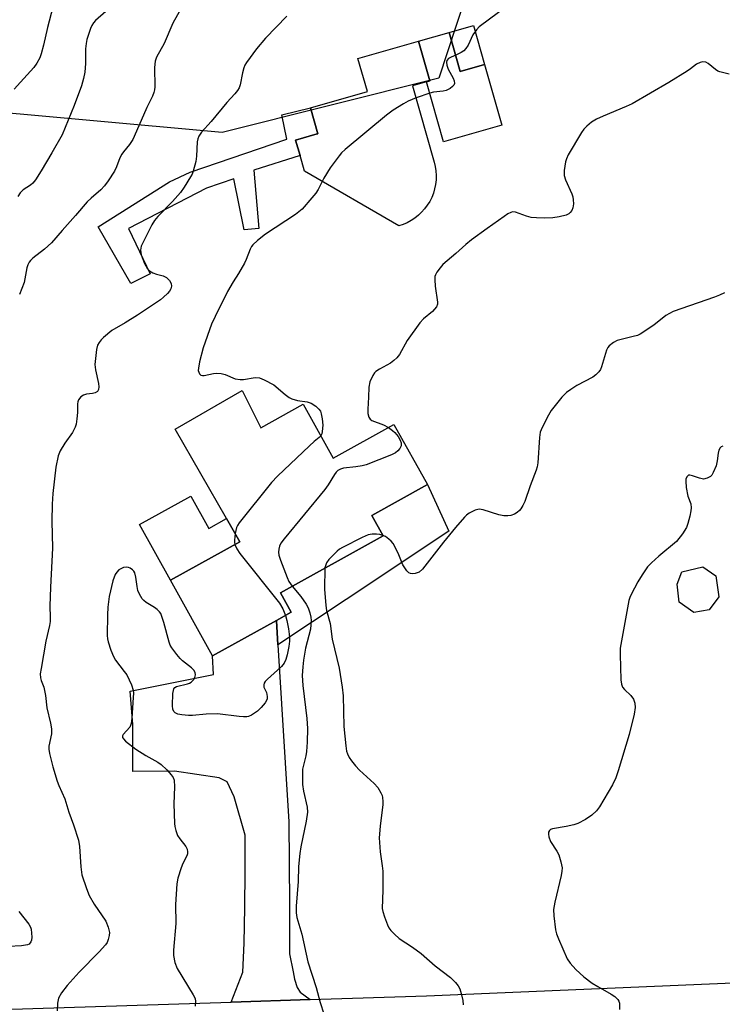
# Model space of a CAD drawing. Units: inches. Extents: x 1309762 to 1315762, y 513448 to 517449.
# Drawn here: x 1314142 to 1314331, y 513809 to 514074 of the extents above; entities that cross this region are included whole.
import ezdxf

# ---------------------------------------------------------------- set-up
doc = ezdxf.new("R2010")
doc.units = ezdxf.units.IN
doc.header["$MEASUREMENT"] = 0
for name, color, linetype in [('BLDG-Footprint', 5, 'Continuous'), ('CULTRL-Pad', 6, 'Continuous'), ('NTRL-Trees', 3, 'Continuous'), ('TRANS-Driveway', 251, 'Continuous'), ('TRANS-Non Street Sidewalk', 7, 'Continuous'), ('TRANS-Road', 130, 'Continuous'), ('Undefined', 1, 'Continuous')]:
    doc.layers.add(name, color=color, linetype=linetype)

msp = doc.modelspace()

# ---------------------------------------------------------------- linework, layer by layer
at = {"layer": 'BLDG-Footprint'}
for points, elevation in [([(1314257.77, 514070.89), (1314260.76, 514060.4), (1314267.31, 514062.27), (1314271.99, 514045.84), (1314256.27, 514041.36), (1314251.64, 514057.6), (1314252.53, 514057.85), (1314249.48, 514068.52)], 415.71), ([(1314201.9, 513974.26), (1314206.89, 513964.17), (1314218.37, 513970.53), (1314226.47, 513955.95), (1314242.86, 513965.05), (1314251.88, 513948.83), (1314236.87, 513940.49), (1314239.9, 513935.02), (1314212.2, 513919.64), (1314215.14, 513914.36), (1314211.15, 513912.14), (1314193.91, 513902.56), (1314182.56, 513922.99), (1314201.3, 513933.39), (1314197.69, 513939.66), (1314183.78, 513963.83)], 414.25), ([(1314327.95, 513915.04), (1314323.75, 513914.31), (1314319.79, 513917.09), (1314319.32, 513921.96), (1314320.58, 513925.28), (1314326.17, 513926.64), (1314329.75, 513924.21), (1314330.51, 513918.49)], 409.89)]:
    msp.add_lwpolyline(points, close=True, dxfattribs=dict(at, elevation=elevation))
at = {"layer": 'CULTRL-Pad'}
for points in [[(1314267.31, 514062.27), (1314260.76, 514060.4), (1314257.77, 514070.88), (1314264.32, 514072.75)], [(1314245.3, 514019.07), (1314244.15, 514018.68), (1314218.71, 514033.43), (1314217.5, 514037.65), (1314216.3, 514041.87), (1314222.12, 514043.52), (1314222.3, 514043.58), (1314220.3, 514050.58), (1314235.67, 514054.96), (1314233.14, 514063.86), (1314249.49, 514068.52), (1314252.53, 514057.85), (1314251.64, 514057.6), (1314247.84, 514056.51), (1314253.72, 514035.89), (1314254, 514034.71), (1314254.18, 514033.51), (1314254.25, 514032.29), (1314254.22, 514031.08), (1314254.08, 514029.87), (1314253.84, 514028.68), (1314253.49, 514027.52), (1314253.04, 514026.39), (1314252.5, 514025.3), (1314251.86, 514024.27), (1314251.14, 514023.3), (1314250.33, 514022.39), (1314249.45, 514021.55), (1314248.5, 514020.8), (1314247.49, 514020.13), (1314246.42, 514019.55)], [(1314188.05, 513945.73), (1314192.89, 513937), (1314197.69, 513939.66), (1314201.3, 513933.39), (1314182.57, 513922.99), (1314174.21, 513938.04)]]:
    msp.add_lwpolyline(points, close=True, dxfattribs=at)
at = {"layer": 'NTRL-Trees'}
msp.add_lwpolyline([(1313703.82, 514216.42), (1313885.44, 514225.68), (1313975.55, 514212.41), (1314042.22, 514171.86), (1314044.8, 514160.01), (1314051.05, 514149.48), (1314062.78, 514144.63), (1314077.7, 514144.15), (1314103.82, 514145.94), (1314115.67, 514148.26), (1314189.16, 514159.4), (1314233.58, 514147.94), (1314262.09, 514080.24), (1314254.95, 514058.53), (1314196.47, 514043.91), (1314122.97, 514050.54), (1314069.42, 514074.89), (1313993.3, 514080.37), (1313939.18, 514059.99), (1313867.55, 514054.15), (1313829.95, 514068.43)], dxfattribs=at)
at = {"layer": 'TRANS-Driveway'}
msp.add_lwpolyline([(1314211.55, 513905.53), (1314214.48, 513857.79), (1314214.7, 513835.53), (1314214.7, 513822.11), (1314215.63, 513817.3), (1314216, 513815.29), (1314216.75, 513813.07), (1314217.51, 513811.82), (1314220.28, 513809.79), (1314198.94, 513809.1), (1314202.07, 513817.15), (1314202.47, 513824.98), (1314202.63, 513834.62), (1314202.69, 513844.26), (1314202.74, 513849.77), (1314202.68, 513854.16), (1314199.77, 513864.52), (1314197.88, 513868.56), (1314195.68, 513869.63), (1314183.62, 513871.45), (1314172.4, 513871.35), (1314172.39, 513884.1), (1314171.68, 513893.08), (1314194.12, 513897.55), (1314193.91, 513902.56), (1314211.15, 513912.14)], close=True, dxfattribs=at)
at = {"layer": 'TRANS-Non Street Sidewalk'}
for points in [[(1314205.08, 514033.73), (1314206.39, 514018), (1314202.46, 514017.61), (1314199.64, 514031.43), (1314192.26, 514028.89), (1314171.22, 514017.94), (1314177.06, 514005.7), (1314171.87, 514003.15), (1314163.06, 514018.39), (1314182.29, 514030.55), (1314187.86, 514033.17), (1314213.96, 514042.13), (1314212.55, 514048.7), (1314220.3, 514050.58), (1314222.3, 514043.58), (1314222.12, 514043.52), (1314216.3, 514041.87), (1314217.5, 514037.65)], [(1314211.55, 513905.53), (1314211.15, 513912.14), (1314215.14, 513914.36), (1314212.2, 513919.64), (1314239.9, 513935.02), (1314236.87, 513940.49), (1314251.88, 513948.82), (1314257.7, 513936.23), (1314230, 513917.8)]]:
    msp.add_lwpolyline(points, close=True, dxfattribs=at)
at = {"layer": 'TRANS-Road'}
msp.add_lwpolyline([(1313431.35, 513776.37), (1313493.47, 513779.99), (1313517.22, 513781), (1313540.42, 513781.98), (1313552.4, 513782.49), (1313572.48, 513783.34), (1313630.77, 513785.81), (1313706.19, 513788.8), (1313722.53, 513789.45), (1313788.57, 513792.06), (1313851.82, 513794.49), (1313876.44, 513795.43), (1313910.27, 513796.72), (1314049.03, 513803.64), (1314065.93, 513804.49), (1314083.28, 513805.35), (1314198.94, 513809.1), (1314220.28, 513809.79), (1314251.66, 513810.81), (1314425.59, 513818.14)], dxfattribs=at)
at = {"layer": 'Undefined'}
for points, elevation in [([(1314278.32, 514081.83), (1314265.87, 514072.43), (1314265.1, 514071.61), (1314264.14, 514070.25), (1314262.87, 514067.48), (1314262.29, 514066.56), (1314261.69, 514065.98), (1314261.01, 514065.48), (1314259.51, 514064.77)], 416), ([(1314150.78, 514077.7), (1314149.32, 514072.25), (1314148.27, 514067.46), (1314147.66, 514065.18), (1314147.28, 514064.07), (1314146.49, 514062.6), (1314145.68, 514061.46), (1314142.04, 514057.53), (1314140.37, 514055.59)], 424), ([(1314165.07, 514076.55), (1314162.29, 514074.17), (1314161.73, 514073.54), (1314161.28, 514072.81), (1314160.93, 514072.02), (1314160.48, 514070.64), (1314160, 514068.97), (1314159.78, 514067.9), (1314159.65, 514066.53), (1314159.64, 514062.49), (1314159.45, 514060.15), (1314159.11, 514058.47), (1314158.49, 514056.51), (1314156.59, 514051.19), (1314153.28, 514043.3), (1314150.56, 514038.39), (1314147.68, 514033.53), (1314146.11, 514031.09), (1314145.4, 514030.21), (1314144.73, 514029.67), (1314142.82, 514028.38), (1314142, 514027.61), (1314141.38, 514026.65)], 422), ([(1314185.25, 514077.13), (1314183.18, 514073.38), (1314180.82, 514067.93), (1314178.78, 514064.26), (1314178.45, 514063.17), (1314178.21, 514061.46), (1314178.31, 514056.27), (1314178.25, 514055.41), (1314178.09, 514054.71), (1314177.69, 514053.71), (1314176.14, 514050.68), (1314173.39, 514044.25), (1314172.34, 514041.99), (1314171.49, 514040.65), (1314169.86, 514038.72), (1314169.41, 514038.08), (1314168.91, 514037.08), (1314167.96, 514034.67), (1314167.41, 514033.5), (1314165.77, 514030.86), (1314164.77, 514029.48), (1314163.73, 514028.44), (1314161.11, 514026.18), (1314160.08, 514025.16), (1314156.92, 514021.48), (1314153.31, 514017.48), (1314150.46, 514014.07), (1314148.58, 514012.37), (1314145.38, 514009.94), (1314144.76, 514009.36), (1314144.43, 514008.93), (1314144.05, 514008.19), (1314143.77, 514007.4), (1314143.02, 514003.44), (1314141.84, 514000.12)], 420), ([(1314213.93, 514075.29), (1314208.19, 514069.36), (1314205.77, 514066.52), (1314203.06, 514062.84), (1314202.62, 514062.12), (1314202.3, 514061.36), (1314201.97, 514060.03), (1314201.37, 514056.74), (1314201.06, 514055.96), (1314200.62, 514055.22), (1314199.91, 514054.32), (1314197.77, 514052.01), (1314193.53, 514046.84), (1314190.93, 514044), (1314190.16, 514042.87), (1314189.89, 514042.16), (1314189.73, 514041.34), (1314189.54, 514037.5), (1314189.35, 514036.06), (1314188.67, 514033.5), (1314188.37, 514032.67), (1314187.97, 514031.89), (1314186.25, 514029.12), (1314185.23, 514027.68), (1314183.08, 514025.31), (1314179.17, 514021.25), (1314178.24, 514020.14), (1314177.55, 514018.99), (1314175.22, 514014.49), (1314174.67, 514013.22), (1314174.47, 514012.16), (1314174.66, 514010.91), (1314175.56, 514008.53), (1314176.3, 514007.1), (1314176.85, 514006.55), (1314177.76, 514006), (1314178.77, 514005.63), (1314180.61, 514005.24), (1314181.51, 514004.71), (1314182.26, 514003.97), (1314182.77, 514003.1), (1314182.84, 514002.4), (1314182.67, 514001.71), (1314182.25, 514001.03), (1314181.7, 514000.39), (1314180.69, 513999.41), (1314179.82, 513998.72), (1314173.65, 513994.56), (1314170.35, 513992.54), (1314166.71, 513990.44), (1314164.44, 513988.53), (1314163.81, 513987.91), (1314163.27, 513987.22), (1314162.87, 513986.45), (1314162.57, 513985.35), (1314162.17, 513981.29), (1314162.3, 513979.85), (1314163.13, 513976.1), (1314163.19, 513975.27), (1314163.09, 513974.53), (1314162.81, 513974), (1314162.24, 513973.62), (1314161.51, 513973.45), (1314159.84, 513973.25), (1314159.03, 513973.02), (1314158.36, 513972.55), (1314157.68, 513971.69), (1314157.5, 513971.18), (1314157.43, 513970.63), (1314157.42, 513968.31), (1314157.28, 513966.58), (1314157.07, 513965.15), (1314156.85, 513964.36), (1314156.1, 513962.87), (1314153.99, 513959.99), (1314152.78, 513957.96), (1314152.27, 513956.62), (1314151.56, 513953.53), (1314150.81, 513946.44), (1314150.61, 513943.52), (1314150.52, 513938.93), (1314150.66, 513931.69), (1314150.12, 513921.15), (1314150, 513916.03), (1314150.09, 513913.04), (1314150.06, 513911.89), (1314149.89, 513910.76), (1314148.91, 513906.53), (1314147.6, 513899.17), (1314147.41, 513897.75), (1314147.42, 513896.69), (1314147.6, 513895.9), (1314148.34, 513894.1), (1314148.58, 513893.28), (1314148.82, 513891.86), (1314149.19, 513888.52), (1314150.17, 513884.45), (1314150.45, 513882.85), (1314150.47, 513881.52), (1314149.74, 513878.18), (1314149.72, 513877.39), (1314149.9, 513876.27), (1314150.8, 513872.63), (1314152, 513868.71), (1314152.41, 513867.62), (1314154.05, 513863.94), (1314155.09, 513860.35), (1314156.36, 513856.93), (1314157.73, 513852.81), (1314158, 513851.1), (1314158.32, 513845.58), (1314158.66, 513843.45), (1314159.88, 513839.78), (1314160.64, 513837.85), (1314161.95, 513835.5), (1314165.07, 513830.94), (1314165.77, 513829.31), (1314166.1, 513827.9), (1314166.03, 513827.08), (1314165.76, 513826), (1314165.46, 513825.22), (1314165.03, 513824.52), (1314163.32, 513822.63), (1314157.86, 513817.17), (1314154.69, 513813.62), (1314153.17, 513811.64), (1314152.35, 513810.19), (1314152.06, 513808.79), (1314151.98, 513806.75)], 418), ([(1314259.51, 514064.77), (1314258.25, 514064.25), (1314257.55, 514063.85), (1314257.08, 514063.33), (1314257, 514062.87), (1314257.12, 514062.08), (1314257.5, 514060.98), (1314258.79, 514058.58), (1314259.12, 514057.82), (1314259.2, 514057.12), (1314259, 514056.7), (1314258.64, 514056.32), (1314257.98, 514055.8), (1314256.96, 514055.25), (1314256.14, 514055.05), (1314253.56, 514054.78), (1314252.5, 514054.56)], 416), ([(1314333.28, 514059.65), (1314330.79, 514060.24), (1314330.28, 514060.45), (1314329.6, 514060.88), (1314327.66, 514062.51), (1314326.99, 514062.92), (1314326.25, 514063.02), (1314325.48, 514062.84), (1314324.5, 514062.34), (1314322.93, 514061.08), (1314321.97, 514060.42), (1314317.02, 514057.36), (1314307.1, 514051.68), (1314305.54, 514050.92), (1314299.28, 514048.35), (1314297.52, 514047.48), (1314296.17, 514046.67), (1314294.88, 514045.65), (1314294.13, 514044.83), (1314293.46, 514043.93), (1314289.91, 514037.85), (1314289.39, 514036.81), (1314289.14, 514035.98), (1314288.8, 514033.68), (1314288.81, 514032.25), (1314289.15, 514031.15), (1314290.87, 514027.37), (1314291.12, 514026.56), (1314291.26, 514025.75), (1314291.27, 514024.64), (1314291.13, 514023.56), (1314290.88, 514022.83), (1314290.44, 514022.26), (1314290.05, 514021.96), (1314289.31, 514021.62), (1314287.41, 514021.09), (1314285.7, 514020.85), (1314283.38, 514020.74), (1314281.32, 514020.82), (1314279.86, 514020.98), (1314278.61, 514021.31), (1314275.67, 514022.39), (1314274.89, 514022.47), (1314274.38, 514022.33), (1314273.63, 514021.93), (1314272.64, 514021.26), (1314268, 514017.99), (1314263.81, 514014.91), (1314262.21, 514013.62), (1314259.56, 514011.22), (1314256.04, 514008.22), (1314255.29, 514007.36), (1314254.46, 514006.23), (1314254.06, 514005.51), (1314253.92, 514004.99), (1314253.87, 514004.15), (1314254, 514002.41), (1314254.65, 513998.11), (1314254.6, 513997.58), (1314254.3, 513996.85), (1314253.82, 513996.18), (1314253.26, 513995.55), (1314250.81, 513993.56), (1314249.85, 513992.48), (1314246.44, 513987.72), (1314244.33, 513983.97), (1314243.67, 513983.06), (1314242.85, 513982.32), (1314241.95, 513981.66), (1314238.91, 513980), (1314237.98, 513979.38), (1314237.61, 513978.99), (1314237.16, 513978.31), (1314236.37, 513976.55), (1314236.1, 513975.15), (1314236.02, 513972.47), (1314235.78, 513969.19), (1314235.83, 513968.06), (1314236.08, 513967.05), (1314236.41, 513966.5), (1314236.89, 513966.16), (1314240.01, 513964.97), (1314241.36, 513964.22)], 414), ([(1314252.5, 514054.56), (1314248.84, 514053.25), (1314246.66, 514052.39), (1314245.39, 514051.67), (1314242.68, 514049.91), (1314240.8, 514048.57), (1314229.67, 514039.35), (1314228.74, 514038.45), (1314228.04, 514037.63), (1314225.6, 514034.34), (1314223.95, 514031.58), (1314222.4, 514028.53), (1314221.81, 514027.56), (1314220.72, 514026.23), (1314218.04, 514023.23), (1314217.2, 514022.45), (1314216.27, 514021.76), (1314208.21, 514016.48), (1314205.99, 514014.73), (1314204.77, 514013.59), (1314204.43, 514013.13), (1314204.02, 514012.37), (1314202.97, 514009.65), (1314202.49, 514008.59), (1314200.91, 514005.8), (1314199.45, 514003.62), (1314197.9, 514000.94), (1314194.57, 513994.21), (1314193.64, 513992.12), (1314191.34, 513985.74), (1314190.4, 513981.98), (1314190.06, 513980.24), (1314190.04, 513979.68), (1314190.15, 513979.18), (1314190.38, 513978.75), (1314190.71, 513978.42), (1314191.14, 513978.26), (1314191.64, 513978.27), (1314194.17, 513978.82), (1314195.04, 513978.89), (1314196.21, 513978.83), (1314197.33, 513978.56), (1314200.04, 513977.41), (1314201.36, 513977.18), (1314202.22, 513977.23), (1314205.41, 513977.72), (1314206.53, 513977.65), (1314207.85, 513977.13), (1314210.41, 513975.73), (1314213.45, 513973.16), (1314214.56, 513972.36), (1314215.27, 513971.96), (1314216.81, 513971.5), (1314219.47, 513971.21), (1314220.51, 513970.83), (1314221.73, 513970.01), (1314222.59, 513969.23), (1314222.99, 513968.67), (1314223.25, 513967.98), (1314223.52, 513966.61), (1314223.65, 513964.91), (1314223.5, 513963.14), (1314223.38, 513962.58), (1314223.12, 513961.99)], 416), ([(1314332.04, 514000.65), (1314330.75, 513999.97), (1314329.38, 513999.43), (1314318.24, 513995.59), (1314316.26, 513994.45), (1314313.02, 513991.86), (1314309.32, 513989.48), (1314308.54, 513989.12), (1314307.45, 513988.78), (1314303.07, 513987.76), (1314302.06, 513987.21), (1314300.93, 513986.31), (1314300.57, 513985.88), (1314300.19, 513985.11), (1314298.9, 513980.67), (1314298.61, 513979.95), (1314298.16, 513979.29), (1314297.38, 513978.51), (1314296.49, 513977.82), (1314292.23, 513975.6), (1314290.55, 513974.54), (1314289.41, 513973.7), (1314288.17, 513972.45), (1314286.34, 513970.23), (1314285.32, 513968.86), (1314284.58, 513967.61), (1314282.83, 513964.28), (1314282.34, 513962.95), (1314282.16, 513961.54), (1314281.64, 513954.71), (1314281.48, 513953.59), (1314281.26, 513952.77), (1314279.62, 513948.52), (1314278.18, 513944.23), (1314277.67, 513943.23), (1314277.06, 513942.29), (1314276.71, 513941.86), (1314276.09, 513941.32), (1314275.38, 513940.88), (1314274.39, 513940.53), (1314273.62, 513940.39), (1314272.49, 513940.39), (1314271.16, 513940.65), (1314266.92, 513942.05), (1314265.81, 513942.19), (1314264.74, 513941.89), (1314263.19, 513941.08), (1314262.47, 513940.59), (1314261.86, 513940.01), (1314259.46, 513937.23), (1314256.2, 513933.3), (1314250.52, 513925.97), (1314249.67, 513925.21), (1314248.62, 513924.84), (1314247.8, 513924.75), (1314247.28, 513924.8), (1314246.83, 513925), (1314246.29, 513925.53), (1314245.25, 513927.15), (1314244.01, 513930.35), (1314242.6, 513932.91), (1314242.07, 513933.57), (1314241.44, 513934.13), (1314240.53, 513934.78), (1314239.86, 513935.11)], 412), ([(1314241.36, 513964.22), (1314242.44, 513963.44), (1314243.08, 513962.87), (1314243.98, 513961.8), (1314244.55, 513960.85), (1314244.77, 513960.07), (1314244.76, 513959.29), (1314244.44, 513958.58), (1314243.92, 513957.93), (1314243.27, 513957.4), (1314242.23, 513956.88), (1314235.38, 513954.19), (1314234.26, 513953.91), (1314232.54, 513953.62), (1314229.28, 513953.25), (1314228.44, 513953.01), (1314227.69, 513952.6), (1314227.29, 513952.22), (1314226.78, 513951.55), (1314225.1, 513948.75), (1314224.23, 513947.54), (1314213.25, 513934.17), (1314212.36, 513932.99), (1314211.97, 513932.23), (1314211.78, 513931.43), (1314211.71, 513930.61), (1314211.82, 513929.77), (1314212.26, 513928.39), (1314214, 513923.72), (1314214.51, 513922.69), (1314215.38, 513921.41)], 414), ([(1314223.12, 513961.99), (1314222.71, 513961.53), (1314221.36, 513960.48), (1314220.04, 513959.29), (1314211.45, 513951.12), (1314209.79, 513949.44), (1314201.07, 513938.51), (1314200.6, 513937.78), (1314200.37, 513937.25), (1314200.02, 513935.61)], 416), ([(1314331.58, 513959.21), (1314331.2, 513959.03), (1314330.86, 513958.74), (1314330.49, 513958.13), (1314330.32, 513957.3), (1314330.11, 513955.28), (1314329.78, 513953.93), (1314329.04, 513952.11), (1314328.61, 513951.42), (1314328.25, 513951.05), (1314327.36, 513950.56), (1314326.36, 513950.34), (1314325.28, 513950.54), (1314323.43, 513951.22), (1314322.72, 513951.4), (1314322.32, 513951.36), (1314321.9, 513950.95), (1314321.66, 513950.3), (1314321.59, 513949.8), (1314321.71, 513948.07), (1314322.15, 513945.7), (1314322.94, 513943.6), (1314323.11, 513942.58), (1314323.02, 513941.74), (1314322.7, 513940.33), (1314322.19, 513938.35), (1314321.8, 513937.26), (1314320.72, 513935.55), (1314319.1, 513933.5), (1314314.34, 513929.49), (1314312.34, 513927.69), (1314311.32, 513926.62), (1314309.81, 513924.46), (1314308.65, 513922.55), (1314306.84, 513919.13), (1314306.48, 513918.33), (1314306.22, 513917.5), (1314303.94, 513904.69), (1314303.89, 513902.92), (1314304.1, 513896.08), (1314304.23, 513894.93), (1314304.54, 513894.17), (1314305.08, 513893.51), (1314306.81, 513891.88), (1314307.54, 513890.88), (1314307.85, 513889.79), (1314307.93, 513888.64), (1314307.64, 513886.89), (1314306.36, 513881.39), (1314303.38, 513871.51), (1314302.71, 513869.61), (1314301.86, 513867.76), (1314298.35, 513861.83), (1314297.49, 513860.74), (1314296.22, 513859.59), (1314294.57, 513858.42), (1314292.49, 513857.34), (1314291.4, 513856.97), (1314289.36, 513856.48), (1314285.61, 513855.87), (1314285.13, 513855.68), (1314284.81, 513855.45), (1314284.54, 513854.94), (1314284.52, 513854.47), (1314284.64, 513853.71), (1314285.08, 513852.44), (1314286.82, 513849.89), (1314287.32, 513848.9), (1314287.89, 513846.99), (1314288.21, 513845.33), (1314288.2, 513844.47), (1314288.01, 513843.31), (1314286.26, 513836.09), (1314285.91, 513834.09), (1314286, 513832.37), (1314286.46, 513828.62), (1314286.71, 513827.5), (1314287.23, 513826.14), (1314289.57, 513820.79), (1314290.4, 513819.61), (1314291.93, 513817.86), (1314294.06, 513815.93), (1314296.39, 513814.22), (1314297.86, 513813.27), (1314301.51, 513811.27), (1314302.49, 513810.63), (1314303.25, 513809.83), (1314303.52, 513809.37), (1314303.68, 513808.85), (1314303.71, 513807.12)], 410), ([(1314200.02, 513935.61), (1314199.83, 513933.82), (1314199.83, 513933.25), (1314199.95, 513932.64)], 416), ([(1314239.86, 513935.11), (1314239, 513935.37), (1314238.13, 513935.45), (1314236.95, 513935.42), (1314235.91, 513935.24), (1314234.28, 513934.55), (1314228.95, 513931.84), (1314228.19, 513931.37), (1314227.52, 513930.84), (1314225.24, 513928.64), (1314224.61, 513927.72), (1314224.34, 513926.94), (1314224.23, 513926.32)], 412), ([(1314199.95, 513932.64), (1314200.46, 513931.47), (1314201.26, 513930.26), (1314211.95, 513916.83), (1314212.86, 513915.3), (1314213.59, 513913.49)], 416), ([(1314213.59, 513913.49), (1314213.94, 513912.18), (1314214.39, 513909.89), (1314214.61, 513908.45), (1314214.66, 513907.62), (1314214.63, 513906.53), (1314214.48, 513905.14), (1314214.06, 513902.91), (1314213.66, 513901.61), (1314213.21, 513900.65), (1314212.48, 513899.73), (1314211.42, 513898.69), (1314208.72, 513896.33), (1314208.14, 513895.7), (1314207.86, 513895.25), (1314207.7, 513894.77), (1314207.72, 513894.18), (1314208.48, 513892.69), (1314208.68, 513891.65), (1314208.6, 513890.87), (1314208.11, 513889.93), (1314207.04, 513888.61), (1314206, 513887.66), (1314204.37, 513886.59), (1314203.64, 513886.25), (1314203.11, 513886.13), (1314202.25, 513886.11), (1314201.08, 513886.2), (1314195.22, 513886.91), (1314192.13, 513886.81), (1314188.5, 513886.45), (1314187.37, 513886.45), (1314185.64, 513886.67), (1314184.53, 513886.89), (1314183.81, 513887.18), (1314183.51, 513887.45), (1314183.22, 513888.08), (1314183.13, 513889.19), (1314183.22, 513892.42), (1314183.32, 513893.24), (1314183.47, 513893.72), (1314183.76, 513894.06), (1314184.18, 513894.29), (1314187.12, 513895.04), (1314187.64, 513895.22), (1314188.11, 513895.5), (1314188.72, 513896.08), (1314189.16, 513896.78), (1314189.3, 513897.47), (1314189.18, 513898.13), (1314188.81, 513898.77), (1314188.25, 513899.34), (1314185.77, 513901.27), (1314185.14, 513901.84), (1314184.24, 513902.92), (1314182.91, 513904.75), (1314182.5, 513905.48), (1314182.19, 513906.26), (1314180.77, 513911.6), (1314180.25, 513913.23), (1314179.9, 513913.99), (1314179.57, 513914.47), (1314178.97, 513915.09), (1314178.26, 513915.61), (1314175.98, 513916.99), (1314175.31, 513917.53), (1314174.94, 513917.97), (1314174.2, 513919.21), (1314173.74, 513920.28), (1314173.52, 513921.32), (1314173.18, 513923.88), (1314172.9, 513924.98), (1314172.64, 513925.44), (1314172.28, 513925.82), (1314171.65, 513926.28), (1314171.19, 513926.48), (1314170.69, 513926.56), (1314169.88, 513926.41), (1314169.1, 513926.09), (1314168.63, 513925.79), (1314168.07, 513925.21), (1314167.61, 513924.52), (1314166.95, 513922.88), (1314166.02, 513918.65), (1314165.67, 513915.71), (1314165.54, 513913.64), (1314165.49, 513908.07), (1314165.57, 513907.2), (1314165.76, 513906.34), (1314166.48, 513904.1), (1314167.12, 513902.45), (1314167.72, 513901.45), (1314170.08, 513898.41), (1314170.73, 513897.43), (1314172.01, 513894.73), (1314172.47, 513893.34), (1314172.53, 513892.49), (1314172.48, 513891.33), (1314172.1, 513885.75), (1314171.92, 513884.32), (1314171.78, 513883.78), (1314171.53, 513883.31), (1314169.76, 513881.4), (1314169.57, 513880.98), (1314169.6, 513880.56), (1314169.85, 513880.17), (1314170.43, 513879.59), (1314173.21, 513877.38), (1314175.91, 513875.65), (1314179.13, 513873.87), (1314180.06, 513873.23), (1314181.55, 513871.78), (1314182.75, 513870.47), (1314183.25, 513869.77), (1314183.51, 513868.98), (1314183.6, 513867.23), (1314183.47, 513862.63), (1314183.6, 513857.33), (1314183.68, 513856.47), (1314183.96, 513855.4), (1314184.48, 513854.1), (1314185.09, 513853.14), (1314186.66, 513851.08), (1314187.02, 513850.37), (1314187.15, 513849.65), (1314187.1, 513849.14), (1314186.93, 513848.61), (1314185.9, 513846.49), (1314185.46, 513845.38), (1314184.56, 513842.52), (1314184.24, 513841.07), (1314183.92, 513835.43), (1314184.02, 513830.35), (1314183.4, 513823.13), (1314183.38, 513821.69), (1314183.76, 513819.75), (1314184.33, 513818.14), (1314188.67, 513811.07), (1314189.17, 513810.03), (1314189.3, 513809.26), (1314189.17, 513807.98)], 416), ([(1314224.23, 513926.32), (1314224.11, 513920.56), (1314224.43, 513916.22), (1314224.66, 513914.86), (1314225.67, 513911.35), (1314226.21, 513907.09), (1314228.06, 513899.25), (1314228.92, 513894.16), (1314229.11, 513891.82), (1314229.33, 513883.55), (1314229.86, 513878.33), (1314230.09, 513876.9), (1314230.33, 513876.12), (1314230.8, 513875.16), (1314231.42, 513874.22), (1314232.47, 513872.87), (1314233.55, 513871.75), (1314237.5, 513868.12), (1314238.48, 513867.05), (1314239.34, 513865.64), (1314239.65, 513864.9), (1314239.77, 513864.37), (1314239.88, 513863.29), (1314239.86, 513862.45), (1314239.1, 513856.63), (1314238.84, 513853.45), (1314239.13, 513849.68), (1314239.7, 513845.91), (1314239.83, 513844.47), (1314239.87, 513839.29), (1314239.7, 513834.4), (1314239.84, 513833.55), (1314240.28, 513832.14), (1314241.1, 513829.93), (1314241.5, 513829.15), (1314242.01, 513828.47), (1314243, 513827.41), (1314244.3, 513826.29), (1314247.86, 513823.9), (1314250.19, 513822.21), (1314254, 513818.92), (1314258.12, 513815.71), (1314259.46, 513814.41), (1314260.16, 513813.47), (1314260.59, 513812.72), (1314261.01, 513811.41), (1314261.42, 513809.49), (1314261.53, 513808.38)], 412), ([(1314215.38, 513921.41), (1314217.76, 513918.59), (1314219.2, 513916.54), (1314219.69, 513915.54), (1314220.15, 513914.18), (1314220.41, 513913.07), (1314220.47, 513912.18), (1314220.44, 513910.99), (1314220.29, 513909.84), (1314219.01, 513904.63), (1314218.41, 513901.44), (1314218.23, 513899.66), (1314218.11, 513897.29), (1314218.24, 513894.59), (1314219.36, 513885.67), (1314219.54, 513882.94), (1314219.44, 513879.32), (1314219.26, 513876.77), (1314219.07, 513875.64), (1314218.4, 513873.11), (1314218.2, 513871.97), (1314218.2, 513867.84), (1314218.4, 513866.08), (1314219.45, 513861.77), (1314219.55, 513860.37), (1314219.17, 513857.91), (1314217.69, 513851.01), (1314217.41, 513849.26), (1314217.13, 513845.68), (1314217.03, 513841.69), (1314216.47, 513835.01), (1314216.45, 513833.24), (1314216.68, 513831.93), (1314218.01, 513827.44), (1314219.64, 513820), (1314221.86, 513813.08), (1314222.9, 513809), (1314224.88, 513802.87)], 414), ([(1314141.63, 513833.57), (1314144.33, 513830.1), (1314144.74, 513829.35), (1314144.9, 513828.83), (1314145.07, 513827.74), (1314145.12, 513826.64), (1314145.01, 513825.84), (1314144.83, 513825.36), (1314144.38, 513824.77), (1314143.94, 513824.54), (1314142.31, 513824.26), (1314138.83, 513824.13)], 420)]:
    msp.add_lwpolyline(points, dxfattribs=dict(at, elevation=elevation))

doc.saveas('drawing.dxf')
